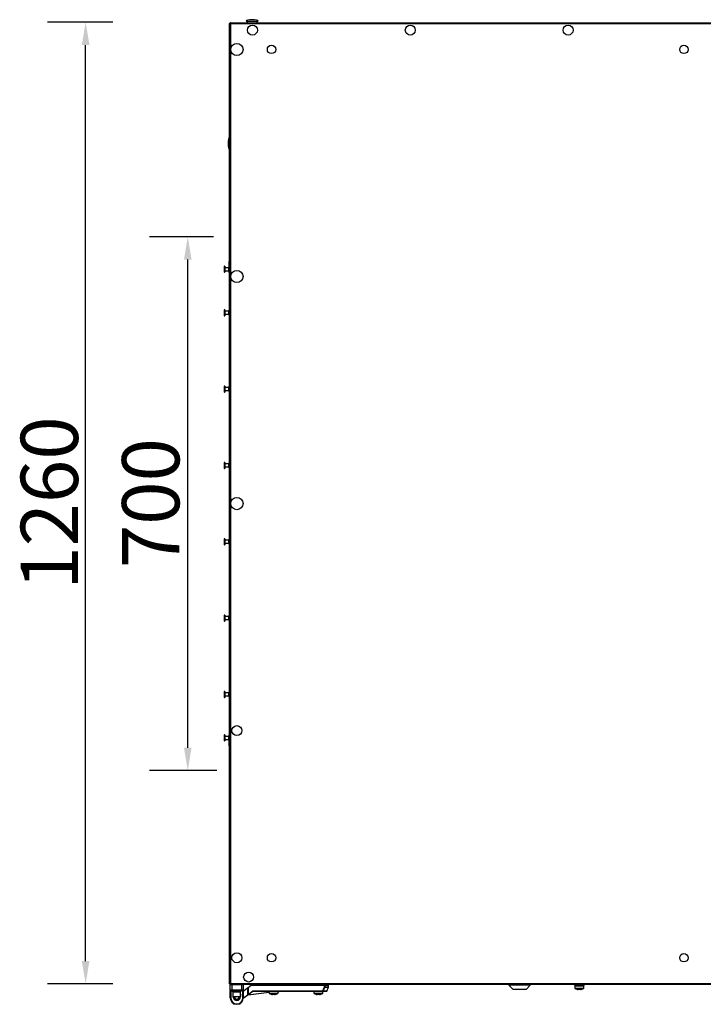
# Model space of a CAD drawing. Units: millimetres. Extents: x -7825 to 53664, y -11594 to -1526.
# Drawn here: x 32385 to 33280, y -11592 to -10302 of the extents above; entities that cross this region are included whole.
import ezdxf

# ---------------------------------------------------------------- set-up
doc = ezdxf.new("R2010")
doc.units = ezdxf.units.MM
doc.header["$PDSIZE"] = -1
doc.layers.add('РАЗМЕРЫ', color=7, linetype='Continuous', lineweight=25)
doc.styles.get("Standard").update_dxf_attribs({"font": 'isocteui.ttf', "width": 0.7, "height": 0.6})
doc.dimstyles.new('Копия Standard', dxfattribs={"dimtxt": 0.75, "dimasz": 0.3, "dimexe": 0.5, "dimexo": 0.2, "dimgap": 0.1, "dimtad": 1, "dimdec": 0, "dimzin": 0, "dimdsep": 46, "dimtxsty": 'Standard', "dimcen": 2, "dimclrd": 256, "dimclre": 256, "dimadec": 0, "dimazin": 0, "dimtfac": 1, "dimtdec": 0, "dimtofl": 0, "dimtmove": 0, "dimatfit": 3, "dimfxl": 1, "dimtolj": 1, "dimtzin": 0, "dimarcsym": 0})

# ---------------------------------------------------------------- blocks, each defined once
blk = doc.blocks.new('*D248')
at = {"layer": 'Defpoints', "color": 0, "transparency": 16777216}
for p in [(32604.8, -10586), (32658.7, -10586), (32662.8, -11285.5)]:
    blk.add_point(p, dxfattribs=at)
at = {"layer": 'РАЗМЕРЫ', "lineweight": -2, "transparency": 16777216}
for p, q in [((32638.7, -10586), (32554.8, -10586)), ((32604.8, -11255.5), (32604.8, -10616)), ((32642.8, -11285.5), (32554.8, -11285.5))]:
    blk.add_line(p, q, dxfattribs=at)
at = {"layer": 'РАЗМЕРЫ', "transparency": 16777216}
for points in [[(32599.8, -10616), (32609.8, -10616), (32604.8, -10586)], [(32599.8, -11255.5), (32609.8, -11255.5), (32604.8, -11285.5)]]:
    blk.add_solid(points, dxfattribs=at)
at = {"layer": 'РАЗМЕРЫ', "color": 0, "transparency": 16777216, "insert": (32518.8, -10935.1), "char_height": 0.6, "attachment_point": 2, "rotation": 90}
blk.add_mtext('\\A1;{\\H125x;700}', dxfattribs=at)
blk = doc.blocks.new('*D249')
at = {"layer": 'Defpoints', "color": 0, "transparency": 16777216}
for p in [(32471.1, -10305), (32526.7, -10305), (32526.7, -11565)]:
    blk.add_point(p, dxfattribs=at)
at = {"layer": 'РАЗМЕРЫ', "lineweight": -2, "transparency": 16777216}
for p, q in [((32506.7, -10305), (32421.1, -10305)), ((32471.1, -11535), (32471.1, -10335)), ((32506.7, -11565), (32421.1, -11565))]:
    blk.add_line(p, q, dxfattribs=at)
at = {"layer": 'РАЗМЕРЫ', "transparency": 16777216}
for points in [[(32466.1, -10335), (32476.1, -10335), (32471.1, -10305)], [(32466.1, -11535), (32476.1, -11535), (32471.1, -11565)]]:
    blk.add_solid(points, dxfattribs=at)
at = {"layer": 'РАЗМЕРЫ', "color": 0, "transparency": 16777216, "insert": (32386.1, -10935), "char_height": 0.6, "attachment_point": 2, "rotation": 90}
blk.add_mtext('\\A1;{\\H125x;1260}', dxfattribs=at)

msp = doc.modelspace()

# ---------------------------------------------------------------- linework, layer by layer
at = {"color": 7, "linetype": 'Continuous', "lineweight": 25}
for p, q in [((32659.5, -11564.9), (32659.5, -10306.6)), ((32659.5, -10306.6), (32660.3, -10306.6)), ((32660.4, -10305.7), (33309.5, -10305.7)), ((32660.4, -10305.7), (32660.4, -10306.5)), ((32660.5, -10306.6), (32660.4, -10306.5)), ((32660.5, -10306.2), (32660.6, -10306.2)), ((32660.5, -10306.9), (32660.5, -10306.2)), ((32681.2, -10303.7), (32692.2, -10303.7)), ((32682.7, -10303.7), (32682.7, -10305.7)), ((32692.2, -10303.7), (32697.2, -10303.7)), ((32695.7, -10305.7), (32695.7, -10303.7)), ((32660.9, -10307.2), (32660.9, -11564.3)), ((33309.5, -10307.2), (32660.9, -10307.2)), ((32652.3, -10625.8), (32652.3, -10631.7)), ((32653.5, -10624.7), (32653.5, -10632.7)), ((32658.3, -10626.7), (32653.5, -10626.7)), ((32658.3, -10626.5), (32658.3, -10630.9)), ((32659.5, -10618.5), (32659, -10618.5)), ((32659, -10620.9), (32659, -10618.5)), ((32659, -10633), (32659, -10620.9)), ((32653.5, -10630.7), (32658.3, -10630.7)), ((32659, -10633), (32659.5, -10633)), ((32652.3, -10682.8), (32652.3, -10688.7)), ((32653.5, -10681.7), (32653.5, -10689.7)), ((32658.3, -10683.7), (32653.5, -10683.7)), ((32653.5, -10687.7), (32658.3, -10687.7)), ((32658.3, -10683.5), (32658.3, -10687.9)), ((32652.3, -10782.8), (32652.3, -10788.7)), ((32653.5, -10781.7), (32653.5, -10789.7)), ((32658.3, -10783.7), (32653.5, -10783.7)), ((32658.3, -10783.5), (32658.3, -10787.9)), ((32653.5, -10787.7), (32658.3, -10787.7)), ((32652.3, -10882.8), (32652.3, -10888.7)), ((32653.5, -10881.7), (32653.5, -10889.7)), ((32658.3, -10883.7), (32653.5, -10883.7)), ((32658.3, -10883.5), (32658.3, -10887.9)), ((32653.5, -10887.7), (32658.3, -10887.7)), ((32652.3, -10982.8), (32652.3, -10988.7)), ((32653.5, -10981.7), (32653.5, -10989.7)), ((32658.3, -10983.7), (32653.5, -10983.7)), ((32653.5, -10987.7), (32658.3, -10987.7)), ((32658.3, -10983.5), (32658.3, -10987.9)), ((32652.3, -11082.8), (32652.3, -11088.7)), ((32653.5, -11081.7), (32653.5, -11089.7)), ((32658.3, -11083.7), (32653.5, -11083.7)), ((32653.5, -11087.7), (32658.3, -11087.7)), ((32658.3, -11083.5), (32658.3, -11087.9)), ((32652.3, -11182.8), (32652.3, -11188.7)), ((32653.5, -11181.7), (32653.5, -11189.7)), ((32658.3, -11183.7), (32653.5, -11183.7)), ((32658.3, -11183.5), (32658.3, -11187.9)), ((32653.5, -11187.7), (32658.3, -11187.7)), ((32652.3, -11239.8), (32652.3, -11245.7)), ((32653.5, -11238.7), (32653.5, -11246.7)), ((32658.3, -11240.7), (32653.5, -11240.7)), ((32653.5, -11244.7), (32658.3, -11244.7)), ((32658.3, -11240.5), (32658.3, -11244.9)), ((32659.5, -11238.5), (32659, -11238.5)), ((32659, -11240.9), (32659, -11238.5)), ((32659, -11253), (32659, -11240.9)), ((32659, -11253), (32659.5, -11253)), ((32659.5, -11564.9), (32660.3, -11564.9)), ((32660.4, -11565.7), (32660.4, -11564.9)), ((32660.4, -11564.9), (32660.5, -11564.9)), ((33309.5, -11565.7), (32660.4, -11565.7)), ((32660.5, -11565.2), (32660.5, -11564.5)), ((32660.6, -11565.2), (32660.5, -11565.2)), ((32662.5, -11566.2), (32660.5, -11566.2)), ((32660.5, -11572.7), (32660.5, -11566.2)), ((32660.9, -11564.3), (33309.5, -11564.3)), ((32662.5, -11565.7), (32662.5, -11566.2)), ((32662.5, -11566.2), (32662.5, -11572.7)), ((32675.5, -11566.2), (32662.5, -11566.2)), ((32675.5, -11565.7), (32675.5, -11566.2)), ((32677.5, -11566.2), (32675.5, -11566.2)), ((32675.5, -11572.7), (32675.5, -11566.2)), ((32677.5, -11566.2), (32677.5, -11572.7)), ((32677.5, -11574.4), (32682.4, -11570.7)), ((32683.4, -11570.7), (32682.4, -11570.7)), ((32683.4, -11570), (32687.7, -11566.7)), ((32683.4, -11578.9), (32683.4, -11570)), ((32687.8, -11567.1), (32683.8, -11570.2)), ((32683.8, -11570.2), (32683.8, -11578.9)), ((32687.7, -11566.7), (32783.8, -11566.7)), ((32783.8, -11567.1), (32687.8, -11567.1)), ((32711.1, -11565.7), (32711.1, -11566.2)), ((32717.1, -11566.2), (32711.1, -11566.2)), ((32714.1, -11566.2), (32714.1, -11566.7)), ((32723.1, -11566.2), (32717.1, -11566.2)), ((32720.1, -11566.7), (32720.1, -11566.2)), ((32723.1, -11566.2), (32723.1, -11565.7)), ((32769.8, -11565.7), (32769.8, -11566.2)), ((32775.8, -11566.2), (32769.8, -11566.2)), ((32772.8, -11566.2), (32772.8, -11566.7)), ((32781.8, -11566.2), (32775.8, -11566.2)), ((32778.8, -11566.7), (32778.8, -11566.2)), ((32781.8, -11566.2), (32781.8, -11565.7)), ((32783.8, -11567.1), (32783.8, -11566.7)), ((32783.8, -11566.7), (32788.6, -11566.7)), ((32783.8, -11569.2), (32783.8, -11567.1)), ((32783.8, -11567.1), (32784.1, -11567.1)), ((32783.8, -11569.2), (32784.1, -11569.2)), ((32784.1, -11567.1), (32784.1, -11569.2)), ((32787.1, -11574.5), (32789, -11569.3)), ((32789, -11569.2), (32789, -11567.1)), ((33025.3, -11565.7), (33025.3, -11566.7)), ((33025.3, -11566.7), (33030.8, -11572.2)), ((33053.3, -11566.7), (33025.3, -11566.7)), ((33047.8, -11572.2), (33053.3, -11566.7)), ((33053.3, -11566.7), (33053.3, -11565.7)), ((33110.2, -11565.7), (33110.2, -11566.2)), ((33124.7, -11566.2), (33110.2, -11566.2)), ((33111.5, -11566.2), (33111.5, -11567.8)), ((33111.5, -11567.8), (33111.6, -11570.5)), ((33123.5, -11567.8), (33111.5, -11567.8)), ((33123.4, -11570.5), (33123.5, -11567.8)), ((33123.5, -11567.8), (33123.5, -11566.2)), ((33124.7, -11566.2), (33124.7, -11565.7)), ((32660.5, -11572.7), (32662.5, -11572.7)), ((32660.5, -11572.7), (32660.5, -11573.7)), ((32660.5, -11573.7), (32661, -11573.7)), ((32660.5, -11583.2), (32660.5, -11573.7)), ((32660.5, -11583.2), (32661, -11583.2)), ((32662.5, -11573.2), (32661, -11573.2)), ((32661, -11573.7), (32661, -11573.2)), ((32661, -11573.7), (32661, -11583.2)), ((32662.5, -11572.7), (32675.5, -11572.7)), ((32662.5, -11572.7), (32662.5, -11573.2)), ((32675.5, -11573.2), (32662.5, -11573.2)), ((32662.9, -11573.2), (32662.9, -11574.8)), ((32674.9, -11574.8), (32662.9, -11574.8)), ((32663.9, -11576), (32663.9, -11582)), ((32673.9, -11576), (32663.9, -11576)), ((32673.9, -11582), (32663.9, -11582)), ((32664.3, -11574.8), (32664.3, -11576)), ((32666.5, -11584.2), (32666.5, -11585.5)), ((32671.5, -11585.5), (32671.5, -11584.2)), ((32673.5, -11576), (32673.5, -11574.8)), ((32673.9, -11582), (32673.9, -11576)), ((32674, -11579.7), (32674, -11581.7)), ((32674.9, -11574.8), (32674.9, -11573.2)), ((32675.5, -11572.7), (32677.5, -11572.7)), ((32675.5, -11573.2), (32675.5, -11572.7)), ((32677, -11573.2), (32675.5, -11573.2)), ((32677, -11573.2), (32677, -11573.7)), ((32677, -11573.7), (32677.5, -11573.7)), ((32677, -11583.2), (32677, -11573.7)), ((32677, -11583.2), (32677.5, -11583.2)), ((32677.5, -11573.7), (32677.5, -11572.7)), ((32677.5, -11573.7), (32677.5, -11583.2)), ((32684, -11579.2), (32677.5, -11584.1)), ((32711.2, -11576.4), (32683.4, -11579.7)), ((32683.8, -11578.9), (32683.4, -11578.9)), ((32683.8, -11578.9), (32689.7, -11574.5)), ((32689.9, -11574.8), (32684, -11579.2)), ((32690.2, -11574.7), (32690.2, -11574.3)), ((32690.2, -11574.3), (32781.8, -11574.3)), ((32781.8, -11574.7), (32690.2, -11574.7)), ((32711.1, -11574.7), (32711.2, -11577)), ((32716.7, -11578.8), (32715.7, -11578.8)), ((32716.7, -11578.5), (32716.7, -11578.8)), ((32717.5, -11578.8), (32717.5, -11578.5)), ((32718.6, -11578.8), (32717.5, -11578.8)), ((32723, -11577), (32723.1, -11574.7)), ((32725, -11574.7), (32723.1, -11575)), ((32769.8, -11574.7), (32769.9, -11577)), ((32775.4, -11578.8), (32774.4, -11578.8)), ((32775.4, -11578.5), (32775.4, -11578.8)), ((32776.2, -11578.8), (32776.2, -11578.5)), ((32777.3, -11578.8), (32776.2, -11578.8)), ((32781.7, -11577), (32781.8, -11574.7)), ((32781.8, -11574.7), (32781.8, -11574.3)), ((32786.8, -11574.7), (32781.8, -11574.7)), ((33047.8, -11572.2), (33030.8, -11572.2)), ((33032.8, -11572.2), (33032.8, -11572.5)), ((33037.8, -11572.5), (33032.8, -11572.5)), ((33037.8, -11572.2), (33037.8, -11572.5)), ((33040.8, -11572.5), (33037.8, -11572.5)), ((33040.8, -11572.2), (33040.8, -11572.5)), ((33045.8, -11572.5), (33040.8, -11572.5)), ((33045.8, -11572.5), (33045.8, -11572.2)), ((33117.1, -11572.3), (33116, -11572.3)), ((33117.1, -11572), (33117.1, -11572.3)), ((33117.9, -11572.3), (33117.9, -11572)), ((33118.9, -11572.3), (33117.9, -11572.3)), ((32664.8, -11590.6), (32664.8, -11591.7)), ((32673.3, -11591.7), (32664.8, -11591.7)), ((32669, -11591.7), (32669, -11591.2)), ((32673.3, -11591.7), (32673.3, -11590.6))]:
    msp.add_line(p, q, dxfattribs=at)
at = {"color": 8, "linetype": 'Continuous', "lineweight": 25}
for p, q in [((32789, -11567.1), (32784.1, -11567.1)), ((32784.1, -11569.2), (32789, -11569.2)), ((32789, -11569.3), (32784.1, -11569.3)), ((33111.6, -11570.5), (33123.4, -11570.5)), ((33123.1, -11571), (33111.8, -11571)), ((32662.9, -11573.7), (32661, -11573.7)), ((32673.9, -11578.5), (32674, -11579.7)), ((32673.9, -11579.7), (32674, -11579.7)), ((32673.9, -11581.7), (32674, -11581.7)), ((32677, -11573.7), (32674.9, -11573.7)), ((32677.5, -11583.6), (32683.5, -11579.2)), ((32684, -11579.2), (32711.2, -11576)), ((32711.1, -11575.1), (32689.5, -11575.1)), ((32711.2, -11577), (32717.1, -11577)), ((32722.8, -11577.5), (32711.5, -11577.5)), ((32717.1, -11577), (32723, -11577)), ((32769.9, -11577), (32775.8, -11577)), ((32781.5, -11577.5), (32770.2, -11577.5)), ((32775.8, -11577), (32781.7, -11577)), ((32782.1, -11574.5), (32787.1, -11574.5))]:
    msp.add_line(p, q, dxfattribs=at)
at = {"color": 7, "linetype": 'Continuous', "lineweight": 25, "flags": 128}
for points in [[(32683.8, -11570.2), (32683.7, -11570.1), (32683.6, -11570.1), (32683.6, -11570.1), (32683.5, -11570), (32683.5, -11570), (32683.4, -11570), (32683.4, -11570), (32683.4, -11570), (32683.4, -11570)], [(32687.8, -11567.1), (32687.8, -11567), (32687.8, -11567), (32687.8, -11566.9), (32687.7, -11566.8), (32687.7, -11566.8), (32687.7, -11566.8), (32687.7, -11566.7), (32687.7, -11566.7)], [(32784.1, -11569.3), (32784.1, -11569.3), (32784.1, -11569.3), (32784, -11569.3), (32784, -11569.2), (32783.9, -11569.2), (32783.9, -11569.2), (32783.8, -11569.2), (32783.8, -11569.2)], [(32684, -11579.2), (32684, -11579.2), (32684, -11579.2), (32684, -11579.2), (32683.9, -11579.2), (32683.9, -11579.1), (32683.9, -11579), (32683.8, -11579), (32683.8, -11578.9)], [(32689.9, -11574.8), (32689.9, -11574.8), (32689.9, -11574.8), (32689.9, -11574.8), (32689.9, -11574.7), (32689.8, -11574.7), (32689.8, -11574.6), (32689.7, -11574.5), (32689.7, -11574.5)], [(32779.1, -11578.5), (32779.1, -11578.5), (32779.1, -11578.5), (32779.1, -11578.5), (32779.1, -11578.5)], [(32782.1, -11574.5), (32782.1, -11574.5), (32782.1, -11574.4), (32782, -11574.4), (32782, -11574.4), (32781.9, -11574.4), (32781.9, -11574.4), (32781.8, -11574.3), (32781.8, -11574.3)], [(33114.2, -11572), (33114.2, -11572), (33114.2, -11572), (33114.2, -11572), (33114.2, -11572)], [(33120.7, -11572), (33120.7, -11572), (33120.7, -11572), (33120.7, -11572), (33120.7, -11572)]]:
    msp.add_lwpolyline(points, dxfattribs=at)
at = {"color": 8, "linetype": 'Continuous', "lineweight": 25, "flags": 128}
msp.add_lwpolyline([(32723.1, -11574.8), (32723.9, -11574.8), (32724.5, -11574.8), (32724.9, -11574.7), (32725, -11574.7)], dxfattribs=at)
at = {"color": 7, "linetype": 'Continuous', "lineweight": 25}
for centre, radius in [((32689.5, -10315.4), 6.55), ((32896.2, -10315.4), 6.55), ((33102.8, -10315.4), 6.55), ((32669.2, -10340.7), 8), ((32714.5, -10340.7), 5.5), ((33254.5, -10340.7), 5.5), ((32669.2, -10638.2), 8), ((32669.2, -10935.7), 8), ((32669.2, -11233.2), 6.55), ((32669.2, -11530.7), 6.55), ((32714.5, -11530.7), 5.5), ((33254.5, -11530.7), 5.5), ((32684.5, -11556), 6.55)]:
    msp.add_circle(centre, radius, dxfattribs=at)
for centre, radius, start, end in [((32653.4, -10625.8), 1.07, 83.0363, 180), ((32659.4, -10626.5), 1.07, 110.2394, 180), ((32653.4, -10631.7), 1.07, 180, 276.9637), ((32659.4, -10630.9), 1.07, 180, 249.7606), ((32653.4, -10682.8), 1.07, 83.0363, 180), ((32653.4, -10688.7), 1.07, 180, 276.9637), ((32659.4, -10683.5), 1.07, 83.0363, 180), ((32659.4, -10687.9), 1.07, 180, 276.9637), ((32653.4, -10782.8), 1.07, 83.0363, 180), ((32659.4, -10783.5), 1.07, 83.0363, 180), ((32653.4, -10788.7), 1.07, 180, 276.9637), ((32659.4, -10787.9), 1.07, 180, 276.9637), ((32653.4, -10882.8), 1.07, 83.0363, 180), ((32659.4, -10883.5), 1.07, 83.0363, 180), ((32653.4, -10888.7), 1.07, 180, 276.9637), ((32659.4, -10887.9), 1.07, 180, 276.9637), ((32653.4, -10982.8), 1.07, 83.0363, 180), ((32653.4, -10988.7), 1.07, 180, 276.9637), ((32659.4, -10983.5), 1.07, 83.0363, 180), ((32659.4, -10987.9), 1.07, 180, 276.9637), ((32653.4, -11082.8), 1.07, 83.0363, 180), ((32653.4, -11088.7), 1.07, 180, 276.9637), ((32659.4, -11083.5), 1.07, 83.0363, 180), ((32659.4, -11087.9), 1.07, 180, 276.9637), ((32653.4, -11182.8), 1.07, 83.0363, 180), ((32659.4, -11183.5), 1.07, 83.0363, 180), ((32653.4, -11188.7), 1.07, 180, 276.9637), ((32659.4, -11187.9), 1.07, 180, 276.9637), ((32653.4, -11239.8), 1.07, 83.0363, 180), ((32653.4, -11245.7), 1.07, 180, 276.9637), ((32659.4, -11240.5), 1.07, 110.2394, 180), ((32659.4, -11244.9), 1.07, 180, 249.7606), ((32661, -11566.2), 0.5, 90, 180), ((32677, -11566.2), 0.5, 360, 90), ((32783.7, -11567.1), 0.39, 358.4862, 88.3924), ((32783.7, -11569.2), 0.422, 341.0599, 359.9912), ((32788.6, -11567.1), 0.4, 0, 90), ((32788.6, -11569.2), 0.4, 340, 360), ((33112.1, -11570.5), 0.5, 182, 241.0321), ((33117.5, -11560.8), 11.7, 241.0321, 253.7287), ((33117.5, -11560.8), 11.7, 286.2713, 298.9679), ((33122.9, -11570.5), 0.5, 298.9679, 358), ((32661, -11572.7), 0.5, 180, 270), ((32669, -11583.2), 8.5, 180, 270), ((32669, -11583.2), 8, 180, 270), ((32669, -11581.7), 4.5, 183.8226, 356.1774), ((32669, -11581.7), 3.5, 184.9171, 355.0829), ((32669, -11581.7), 3.1, 185.5534, 354.4466), ((32669, -11583.2), 8, 270, 0), ((32669, -11583.2), 8.5, 270, 0), ((32677, -11572.7), 0.5, 270, 0), ((32683.8, -11578.9), 0.4, 180, 306.8699), ((32690.2, -11575.1), 0.8, 90, 126.8699), ((32690.2, -11575.1), 0.4, 90, 126.8699), ((32711.7, -11577), 0.5, 182, 241.0321), ((32717.1, -11567.3), 11.7, 241.0321, 253.7287), ((32717.1, -11567.3), 11.7, 253.7351, 262.9004), ((32713.1, -11578.1), 0.79, 333.5881, 334.1182), ((32717.1, -11565.7), 12.8, 268.1603, 271.8397), ((32717.1, -11567.3), 11.7, 277.0996, 286.2649), ((32717.1, -11567.3), 11.7, 286.2713, 298.9679), ((32721.1, -11578.1), 0.79, 205.8818, 206.4119), ((32722.5, -11577), 0.5, 298.9679, 358), ((32725.1, -11575.1), 0.4, 90, 96.8428), ((32770.4, -11577), 0.5, 182, 241.0321), ((32775.8, -11567.3), 11.7, 241.0321, 253.7287), ((32775.8, -11567.3), 11.7, 253.7351, 262.9004), ((32772.4, -11578.4), 0.155, 332.0773, 334.7926), ((32775.8, -11565.7), 12.8, 268.1603, 271.8397), ((32775.8, -11567.3), 11.7, 277.0996, 286.2649), ((32775.8, -11567.3), 11.7, 286.2713, 298.9679), ((32781.2, -11577), 0.5, 298.9679, 358), ((32781.8, -11574.3), 0.38, 270.966, 342.134), ((32786.8, -11574.3), 0.4, 270, 340), ((33117.5, -11560.8), 11.7, 253.7351, 262.9004), ((33117.5, -11559.1), 12.9, 268.1751, 271.8249), ((33117.5, -11560.8), 11.7, 277.0996, 286.2649)]:
    msp.add_arc(centre, radius, start, end, dxfattribs=at)
at = {"color": 8, "linetype": 'Continuous', "lineweight": 25}
for radius, start, end in [(5, 183.4398, 0), (3.9, 184.4117, 230.1317), (3.9, 309.8683, 355.5883)]:
    msp.add_arc((32669, -11581.7), radius, start, end, dxfattribs=at)
at = {"color": 7, "linetype": 'Continuous', "lineweight": 25}
for centre, major_axis, start_param, end_param in [((32689.2, -10303.7), (-8, 0), 4.712389, 6.283185), ((32689.2, -10303.7), (8, 0), 0, 1.570796), ((32659.5, -10463.8), (0, 8), 0, 1.570796), ((32659.5, -10463.8), (0, -8), 4.712389, 6.283185)]:
    msp.add_ellipse(centre, major_axis=major_axis, ratio=0.25, start_param=start_param, end_param=end_param, dxfattribs=at)
for points, knots in [([(32659.5, -10306.6), (32659.5, -10306.6), (32659.5, -10306.7), (32659.9, -10306.9), (32660.4, -10307), (32660.7, -10307.1), (32660.9, -10307.2)], [0, 0, 0, 0, 0.249995, 0.500001, 0.749981, 1, 1, 1, 1]), ([(32660.4, -10305.8), (32660.2, -10305.9), (32659.9, -10306.1), (32659.7, -10306.4), (32659.6, -10306.6)], [0, 0, 0, 0, 0.504969, 1, 1, 1, 1]), ([(32660.3, -10306.6), (32660.3, -10306.6), (32660.3, -10306.7), (32660.4, -10306.8), (32660.5, -10306.9), (32660.5, -10306.9)], [0, 0, 0, 0, 0.48534, 0.970683, 1, 1, 1, 1]), ([(32660.3, -10306.7), (32660.4, -10306.7), (32660.4, -10306.7), (32660.4, -10306.7), (32660.5, -10306.7)], [0, 0, 0, 0, 0.247654, 1, 1, 1, 1]), ([(32660.9, -10307.2), (32660.9, -10307), (32660.8, -10306.6), (32660.6, -10306.1), (32660.5, -10305.8), (32660.4, -10305.7), (32660.4, -10305.7)], [0, 0, 0, 0, 0.249996, 0.500003, 0.75001, 1, 1, 1, 1]), ([(32660.9, -11564.3), (32660.7, -11564.3), (32660.4, -11564.4), (32659.9, -11564.6), (32659.5, -11564.7), (32659.5, -11564.8), (32659.5, -11564.9)], [0, 0, 0, 0, 0.250019, 0.499999, 0.750005, 1, 1, 1, 1]), ([(32659.6, -11564.9), (32659.7, -11565), (32659.9, -11565.3), (32660.2, -11565.5), (32660.4, -11565.6)], [0, 0, 0, 0, 0.499993, 1, 1, 1, 1]), ([(32660.5, -11564.6), (32660.5, -11564.6), (32660.4, -11564.6), (32660.3, -11564.7), (32660.3, -11564.8), (32660.3, -11564.9)], [0, 0, 0, 0, 0.029317, 0.51466, 1, 1, 1, 1]), ([(32660.5, -11564.7), (32660.4, -11564.7), (32660.4, -11564.7), (32660.4, -11564.7), (32660.3, -11564.7)], [0, 0, 0, 0, 0.752346, 1, 1, 1, 1]), ([(32660.4, -11565.7), (32660.4, -11565.7), (32660.5, -11565.7), (32660.6, -11565.3), (32660.8, -11564.9), (32660.9, -11564.5), (32660.9, -11564.3)], [0, 0, 0, 0, 0.24999, 0.499997, 0.750004, 1, 1, 1, 1]), ([(32781.8, -11574.3), (32782.1, -11573.5), (32782.7, -11571.8), (32783.4, -11570.1), (32783.8, -11569.2)], [0, 0, 0, 0, 0.4747231, 1, 1, 1, 1]), ([(32784.1, -11569.3), (32783.8, -11570.2), (32783.1, -11571.9), (32782.4, -11573.6), (32782.1, -11574.5)], [0, 0, 0, 0, 0.525277, 1, 1, 1, 1])]:
    msp.add_open_spline(points, degree=3, knots=knots, dxfattribs=at)

# ---------------------------------------------------------------- dimensions: what is measured, and where the dimension line sits
at = {"layer": 'РАЗМЕРЫ'}
for base, p1, p2, picture, middle in [((32471.1, -10305), (32526.7, -11565), (32526.7, -10305), '*D249', (32471.1, -10935)), ((32604.7542, -10585.9535), (32662.8122, -11285.497), (32658.7273, -10585.9535), '*D248', (32604.7542, -10935.1429))]:
    dim = msp.add_linear_dim(base=base, p1=p1, p2=p2, angle=90, text='{\\H125x;<>}', dimstyle='Копия Standard', override={"dimscale": 100, "dimsah": 1}, dxfattribs=at)
    dim.commit()
    dim.dimension.update_dxf_attribs({"geometry": picture, "text_midpoint": middle, "dimtype": 160})

doc.saveas('drawing.dxf')
